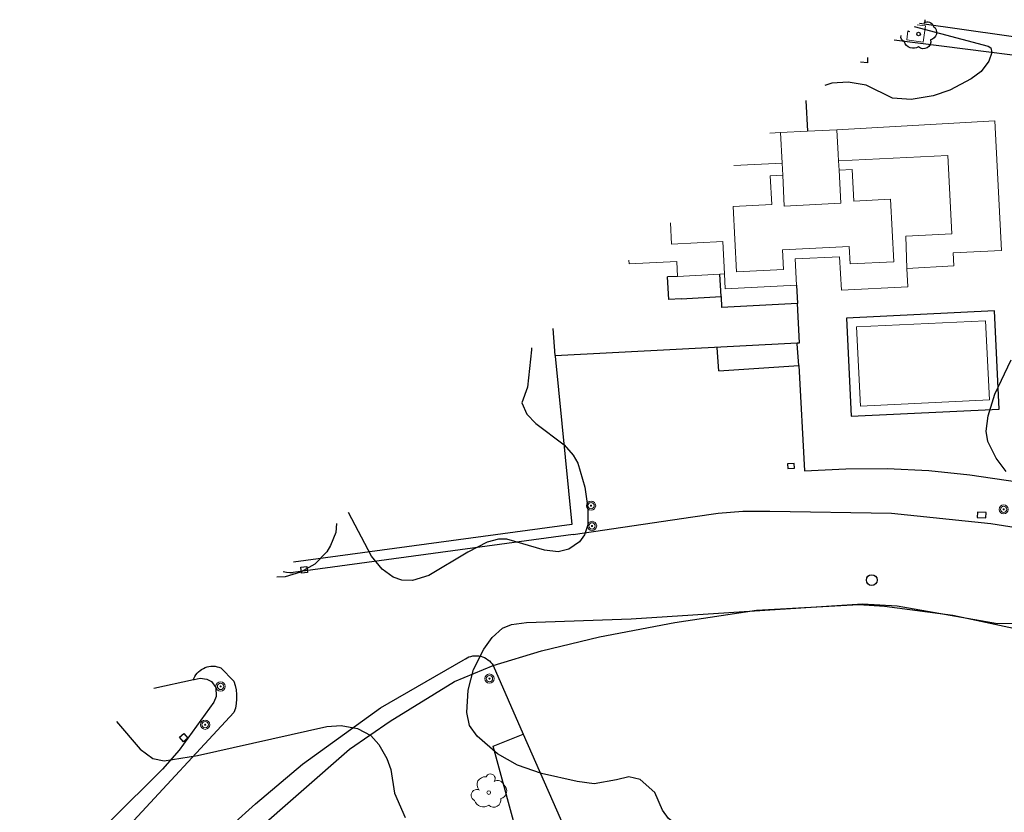
# Model space of a CAD drawing. Units: millimetres. Extents: x 446239 to 447820, y 4376739 to 4377905.
# Drawn here: x 446629 to 446689, y 4377651 to 4377699 of the extents above; entities that cross this region are included whole.
import ezdxf

# ---------------------------------------------------------------- set-up
doc = ezdxf.new("R2010")
doc.units = ezdxf.units.MM
for name, color, linetype in [('Arbre Aïllat Lineal', 82, 'Continuous'), ('Arbre Aïllat Ornamental', 82, 'Continuous'), ('Arquetes i registres', 8, 'Continuous'), ('Escala Representativa', 7, 'Continuous'), ('Linia de Voravia', 7, 'Continuous'), ('Mur de Contencio', 7, 'Continuous'), ('Mur Paret', 7, 'Continuous'), ('Pal Generic', 7, 'Continuous')]:
    doc.layers.add(name, color=color, linetype=linetype)
for name, color, linetype, lineweight in [('Divisio Alçades', 1, 'Continuous', 0), ('Escocell', 7, 'Continuous', 0), ('Façana Edifici', 1, 'Continuous', 0), ('Piscina', 150, 'Continuous', 0)]:
    doc.layers.add(name, color=color, linetype=linetype, lineweight=lineweight)

# ---------------------------------------------------------------- blocks, each defined once
blk = doc.blocks.new('ARBOL_ports_1')
at = {"layer": 'Arbre Aïllat Ornamental', "color": 3, "linetype": 'Continuous', "lineweight": 0}
blk.add_circle((0, 0), 0.11, dxfattribs=at)
at = {"layer": 'Arbre Aïllat Ornamental', "color": 3, "linetype": 'Continuous', "lineweight": 0, "extrusion": (0, 0, -1)}
for centre, radius, start, end in [((0.237, 0.47), 0.473, 318.47766, 98.44414), ((-0.098, 0.834), 0.285, 21.28734, 215.01038), ((-0.535, 0.351), 0.38, 57.48387, 163.08971), ((0.723, -0.16), 0.344, 293.09505, 118.22356), ((-0.625, 0.092), 0.459, 126.51316, 258.23572), ((0.325, -0.303), 0.56, 235.34089, 341.96679), ((-0.297, -0.455), 0.433, 167.03698, 314.47902)]:
    blk.add_arc(centre, radius, start, end, dxfattribs=at)
blk = doc.blocks.new('poste_ports_1')
at = {"layer": 'Pal Generic', "color": 7, "linetype": 'Continuous', "lineweight": 0}
for radius in [0.279, 0.192, 0.0348]:
    blk.add_circle((0, 0), radius, dxfattribs=at)

msp = doc.modelspace()

# ---------------------------------------------------------------- linework, layer by layer
at = {"layer": 'Arbre Aïllat Lineal', "flags": 128}
for points in [[(446683.172, 4377698.235), (446687.62, 4377697.06), (446687.78, 4377696.95), (446687.84, 4377696.67), (446687.66, 4377696.16), (446687.21, 4377695.53), (446686.61, 4377695.08), (446685.32, 4377694.4), (446684.3, 4377694.07), (446682.98, 4377693.85), (446681.85, 4377693.92), (446680.26, 4377694.7), (446679.19, 4377694.88), (446678.19, 4377694.83), (446677.769, 4377694.678)], [(446660.068, 4377678.856), (446660.08, 4377678.74), (446659.83, 4377676.49), (446659.49, 4377675.54), (446659.79, 4377674.86), (446660.33, 4377674.29), (446662.04, 4377673.01), (446662.6, 4377672.39), (446662.87, 4377671.9), (446663.3, 4377670.46), (446663.48, 4377669.19), (446663.48, 4377668.18), (446663.28, 4377667.58), (446662.97, 4377667.17), (446662.33, 4377666.71), (446661.68, 4377666.55), (446660.87, 4377666.65), (446658.59, 4377667.33), (446658.08, 4377667.33), (446657.4, 4377667.14), (446656.23, 4377666.54), (446653.89, 4377665.13), (446652.9, 4377664.82), (446652.26, 4377664.84), (446651.74, 4377665.02), (446651.06, 4377665.51), (446650.42, 4377666.29), (446649.037, 4377668.922)], [(446688.72, 4377671.4), (446688.1, 4377672.2), (446687.6, 4377673.21), (446687.51, 4377673.84), (446687.62, 4377674.77), (446688.03, 4377676.07), (446689.01, 4377678.13)], [(446648.309, 4377668.267), (446648.28, 4377667.73), (446647.96, 4377666.94), (446647.72, 4377666.56), (446647.01, 4377665.82), (446646.14, 4377665.33), (446645.21, 4377665.05), (446644.716, 4377665.031)], [(446665.21, 4377652.81), (446663.85, 4377652.56), (446662.84, 4377652.71), (446660.67, 4377653.18), (446659.24, 4377653.68), (446658.02, 4377654.38), (446656.79, 4377655.43), (446656.33, 4377656.09), (446656.17, 4377656.87), (446656.25, 4377658.22), (446656.58, 4377659.46), (446657.2, 4377660.69), (446657.7, 4377661.39), (446658.32, 4377661.96), (446658.87, 4377662.18), (446659.78, 4377662.3), (446666.09, 4377662.51), (446680.05, 4377663.43), (446682.14, 4377663.3), (446688.18, 4377662.24), (446689.49, 4377662.25)], [(446635.038, 4377656.314), (446636.46, 4377654.66), (446637.23, 4377654.09), (446637.92, 4377653.95), (446639.93, 4377654.27), (446647.73, 4377656.03), (446648.6, 4377656.08), (446649.58, 4377655.9), (446650.38, 4377655.47), (446650.86, 4377654.94), (446651.34, 4377654.1), (446651.6, 4377653.42), (446651.82, 4377652.01), (446652.46, 4377650.53)], [(446689.16, 4377648.23), (446686.77, 4377647.97), (446683.31, 4377646.96), (446682.46, 4377647.02), (446681.81, 4377647.33), (446681.19, 4377647.92), (446679.96, 4377649.22), (446679.49, 4377649.53), (446679.13, 4377649.49), (446677.78, 4377648.73), (446675.54, 4377647.99), (446674.31, 4377647.76), (446673.33, 4377647.77), (446672.21, 4377648.04), (446670.95, 4377648.62), (446669.41, 4377649.63), (446668.35, 4377650.47), (446667.97, 4377650.97), (446667.52, 4377652.04), (446666.63, 4377652.83), (446665.94, 4377652.99), (446665.21, 4377652.81)]]:
    msp.add_lwpolyline(points, dxfattribs=at)
at = {"layer": 'Arbre Aïllat Ornamental'}
msp.add_circle((446683.43, 4377697.79), 0.11, dxfattribs=at)
at = {"layer": 'Arbre Aïllat Ornamental', "extrusion": (0, 0, -1)}
for centre, radius, start, end in [((-446683.528, 4377698.624), 0.284, 173.72564, 215.01038), ((-446683.965, 4377698.141), 0.38, 57.48387, 163.08971), ((-446684.055, 4377697.882), 0.459, 126.51316, 258.23572), ((-446682.708, 4377697.631), 0.344, 293.09505, 13.20725), ((-446682.708, 4377697.631), 0.344, 100.07597, 118.22356), ((-446683.193, 4377698.26), 0.473, 318.47766, 325.52418), ((-446683.105, 4377697.488), 0.56, 235.34089, 341.96679), ((-446683.727, 4377697.336), 0.433, 167.03698, 314.47902)]:
    msp.add_arc(centre, radius, start, end, dxfattribs=at)
at = {"layer": 'Arquetes i registres', "flags": 128}
for points in [[(446675.518, 4377671.857), (446675.534, 4377671.584), (446675.94, 4377671.609), (446675.923, 4377671.882), (446675.518, 4377671.857)], [(446686.973, 4377668.958), (446686.961, 4377668.623), (446687.486, 4377668.605), (446687.497, 4377668.94), (446686.973, 4377668.958)], [(446646.201, 4377665.271), (446646.161, 4377665.638), (446646.519, 4377665.677), (446646.56, 4377665.31), (446646.201, 4377665.271)], [(446638.847, 4377655.369), (446639.11, 4377655.601), (446639.352, 4377655.327), (446639.089, 4377655.095), (446638.847, 4377655.369)]]:
    msp.add_lwpolyline(points, dxfattribs=at)
at = {"layer": 'Arquetes i registres'}
msp.add_circle((446680.603, 4377664.854), 0.325, dxfattribs=at)
at = {"layer": 'Divisio Alçades', "flags": 128}
for points in [[(446675.19, 4377690.01), (446675.1, 4377691.85)], [(446678.5, 4377692.02), (446678.58, 4377690.54)], [(446678.58, 4377690.54), (446678.6, 4377690.14)], [(446678.6, 4377690.14), (446685.2, 4377690.47), (446685.44, 4377685.73), (446682.65, 4377685.59), (446682.71, 4377683.65)], [(446675.19, 4377690.01), (446672.289, 4377689.863)], [(446675.23, 4377689.27), (446675.19, 4377690.01)], [(446678.6, 4377690.14), (446678.63, 4377689.58)], [(446678.63, 4377689.58), (446679.43, 4377689.62), (446679.53, 4377687.7), (446681.73, 4377687.82), (446681.93, 4377684.05), (446679.31, 4377683.92), (446679.25, 4377684.98), (446675.21, 4377684.77), (446675.27, 4377683.59), (446672.44, 4377683.44), (446672.24, 4377687.39), (446674.57, 4377687.51), (446674.48, 4377689.23), (446675.23, 4377689.27)], [(446678.63, 4377689.58), (446678.73, 4377687.58), (446675.32, 4377687.4), (446675.23, 4377689.27)], [(446668.455, 4377686.409), (446668.52, 4377685.12), (446671.61, 4377685.27), (446671.71, 4377683.32)]]:
    msp.add_lwpolyline(points, dxfattribs=at)
at = {"layer": 'Escala Representativa', "flags": 128}
for points in [[(446676.636, 4377693.777), (446676.73, 4377691.93)], [(446671.51, 4377681.95), (446671.44, 4377683.3)], [(446668.89, 4377683.17), (446668.29, 4377683.14)], [(446669.1, 4377681.82), (446668.36, 4377681.78), (446668.29, 4377683.14)], [(446676.2, 4377677.79), (446676.11, 4377679.11)], [(446671.38, 4377677.48), (446671.28, 4377678.86)], [(446657.77, 4377654.84), (446659.58, 4377655.56)]]:
    msp.add_lwpolyline(points, dxfattribs=at)
at = {"layer": 'Escocell', "flags": 128}
for points in [[(446683.347, 4377698.35), (446683.84, 4377698.28), (446683.7, 4377697.29), (446682.71, 4377697.44)], [(446682.71, 4377697.44), (446682.787, 4377697.982)]]:
    msp.add_lwpolyline(points, dxfattribs=at)
at = {"layer": 'Façana Edifici', "flags": 128}
for points in [[(446678.5, 4377692.02), (446688.03, 4377692.55), (446688.43, 4377684.74), (446685.52, 4377684.59), (446685.56, 4377683.8), (446682.71, 4377683.65)], [(446674.458, 4377691.816), (446675.1, 4377691.85)], [(446675.1, 4377691.85), (446676.73, 4377691.93)], [(446676.73, 4377691.93), (446678.5, 4377692.02)], [(446668.89, 4377683.17), (446668.84, 4377684.07), (446665.96, 4377683.92), (446665.948, 4377684.152)], [(446682.71, 4377683.65), (446682.77, 4377682.55), (446678.77, 4377682.34), (446678.66, 4377684.36), (446675.99, 4377684.23), (446676.07, 4377682.65)], [(446671.44, 4377683.3), (446668.89, 4377683.17)], [(446671.71, 4377683.32), (446671.44, 4377683.3)], [(446676.07, 4377682.65), (446671.76, 4377682.43), (446671.71, 4377683.32)]]:
    msp.add_lwpolyline(points, dxfattribs=at)
at = {"layer": 'Linia de Voravia', "flags": 128}
for points in [[(446683.479, 4377698.437), (446698.95, 4377696.26)], [(446679.37, 4377674.74), (446688.29, 4377675.17), (446688, 4377681.09), (446679.08, 4377680.66), (446679.37, 4377674.74)], [(446671.346, 4377668.88), (446672.834, 4377669.004), (446674.458, 4377669.005)], [(446674.458, 4377669.005), (446681.801, 4377668.885)], [(446662.59, 4377667.61), (446669.802, 4377668.671), (446671.346, 4377668.88)], [(446681.801, 4377668.885), (446687.792, 4377668.275)], [(446687.792, 4377668.275), (446691.719, 4377667.646)], [(446662.59, 4377667.61), (446645.7, 4377665.32)], [(446645.092, 4377665.37), (446645.29, 4377665.33), (446645.49, 4377665.32), (446645.7, 4377665.32)], [(446641.99, 4377650.08), (446643.43, 4377651.35), (446646.27, 4377653.76), (446650.96, 4377657.14), (446655.96, 4377660.02), (446656.09, 4377660.11), (446656.19, 4377660.17), (446656.3, 4377660.22), (446656.42, 4377660.25), (446656.54, 4377660.28), (446656.66, 4377660.29), (446656.78, 4377660.29), (446656.9, 4377660.28), (446657.01, 4377660.26), (446657.13, 4377660.22), (446657.24, 4377660.18), (446657.35, 4377660.12), (446657.45, 4377660.05), (446657.54, 4377659.98), (446657.62, 4377659.89), (446657.7, 4377659.8), (446657.77, 4377659.7)], [(446639.69, 4377658.85), (446639.71, 4377658.92), (446639.77, 4377659.03), (446639.83, 4377659.13), (446639.9, 4377659.23), (446639.98, 4377659.32), (446640.08, 4377659.4), (446640.17, 4377659.47), (446640.28, 4377659.53), (446640.39, 4377659.58), (446640.51, 4377659.62), (446640.62, 4377659.65), (446640.74, 4377659.66), (446640.87, 4377659.67), (446640.99, 4377659.66), (446641.11, 4377659.63), (446641.22, 4377659.6), (446641.34, 4377659.56), (446642.11, 4377658.76)], [(446642.11, 4377658.76), (446642.2, 4377658.5), (446642.25, 4377658.23), (446642.28, 4377657.95), (446642.28, 4377657.68), (446642.26, 4377657.4), (446642.21, 4377657.13), (446642.12, 4377656.86)], [(446635.83, 4377650.08), (446642.12, 4377656.86)]]:
    msp.add_lwpolyline(points, dxfattribs=at)
at = {"layer": 'Mur de Contencio', "flags": 128}
for points in [[(446661.5, 4377678.41), (446676.11, 4377679.17), (446676.25, 4377679.17), (446676.13, 4377681.53)], [(446671.38, 4377677.48), (446676.2, 4377677.79)], [(446676.2, 4377677.79), (446676.54, 4377671.44)], [(446676.54, 4377671.44), (446679.03, 4377671.57), (446681.54, 4377671.58), (446684.04, 4377671.46), (446686.53, 4377671.21), (446689.39, 4377670.77)]]:
    msp.add_lwpolyline(points, dxfattribs=at)
at = {"layer": 'Mur Paret', "flags": 128}
for points in [[(446681.965, 4377697.44), (446694.65, 4377695.83), (446698.58, 4377695.25)], [(446680.35, 4377696.377), (446680.34, 4377696.05), (446679.925, 4377696.098)], [(446676.07, 4377682.65), (446676.13, 4377681.53)], [(446669.1, 4377681.82), (446671.51, 4377681.95)], [(446671.51, 4377681.95), (446671.54, 4377681.29)], [(446676.13, 4377681.53), (446671.54, 4377681.29)], [(446661.5, 4377678.41), (446661.379, 4377680.037)], [(446661.5, 4377678.41), (446661.5, 4377678.35)], [(446661.5, 4377678.35), (446662.51, 4377668.21)], [(446662.51, 4377668.21), (446645.719, 4377665.934)], [(446657.77, 4377659.7), (446660.67, 4377660.58), (446664.18, 4377661.43), (446668.72, 4377662.3), (446673.65, 4377663.04), (446679.83, 4377663.38), (446681.37, 4377663.29)], [(446681.37, 4377663.29), (446685.49, 4377662.73), (446692.99, 4377661.13), (446701.5, 4377659.09), (446708.56, 4377657.17), (446711.9, 4377656.11)], [(446649.1, 4377654.65), (446651.56, 4377656.35), (446655.44, 4377658.73), (446657.77, 4377659.7)], [(446657.77, 4377659.7), (446659.58, 4377655.56)], [(446639.72, 4377658.86), (446640.08, 4377658.94), (446640.48, 4377658.87), (446640.78, 4377658.73), (446641.03, 4377658.37), (446641.06, 4377657.83), (446640.92, 4377657.48), (446638.82, 4377654.59), (446637.81, 4377653.44), (446634.68, 4377650.34)], [(446637.285, 4377658.338), (446639.69, 4377658.85)], [(446639.69, 4377658.85), (446639.72, 4377658.86)], [(446659.58, 4377655.56), (446662.1, 4377649.81)], [(446659.42, 4377648.78), (446657.77, 4377654.84)], [(446629.2, 4377635.89), (446637.27, 4377644.3), (446649.1, 4377654.65)]]:
    msp.add_lwpolyline(points, dxfattribs=at)
at = {"layer": 'Piscina', "flags": 128}
msp.add_lwpolyline([(446679.92, 4377675.34), (446687.7, 4377675.72), (446687.46, 4377680.5), (446679.68, 4377680.12), (446679.92, 4377675.34)], dxfattribs=at)

# ---------------------------------------------------------------- block references
at = {"layer": 'Arbre Aïllat Ornamental'}
msp.add_blockref('ARBOL_ports_1', (446657.5, 4377652.04), dxfattribs=at)
at = {"layer": 'Pal Generic'}
for p in [(446663.67, 4377669.34), (446688.56, 4377669.12), (446663.73, 4377668.12), (446657.54, 4377658.91), (446641.32, 4377658.44), (446640.39, 4377656.13)]:
    msp.add_blockref('poste_ports_1', p, dxfattribs=at)

doc.saveas('drawing.dxf')
